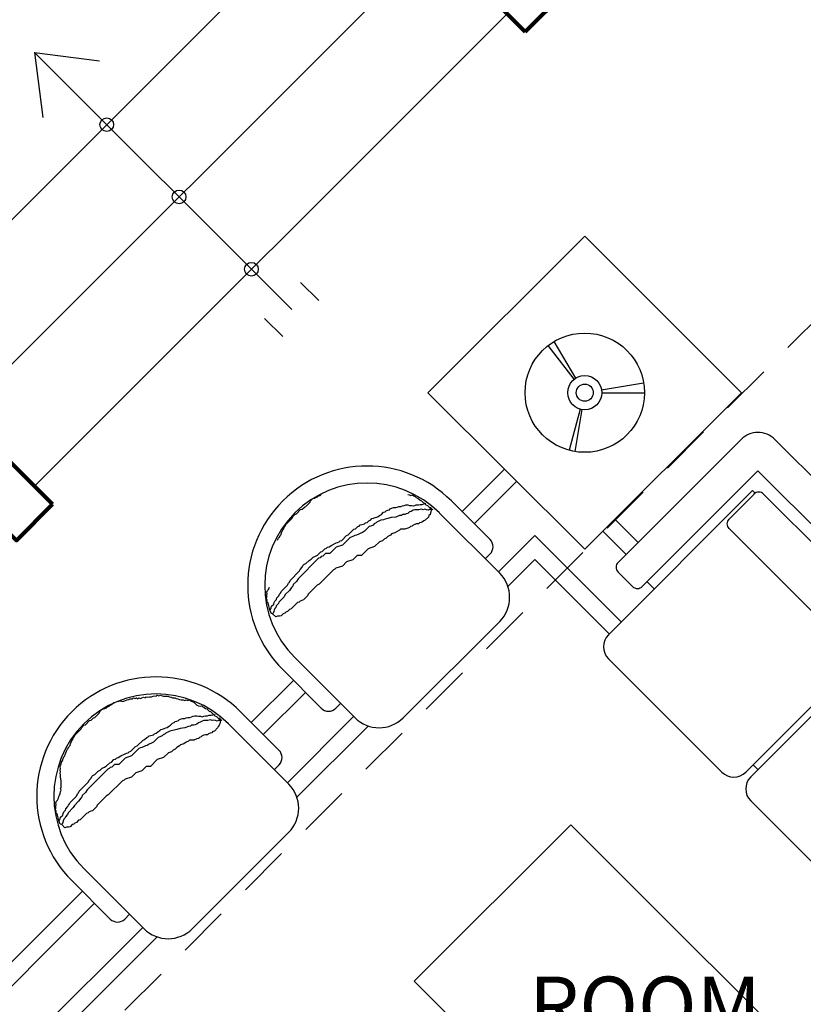
# Model space of a CAD drawing. Units: millimetres. Extents: x 2392.7 to 2481.9, y 1181.3 to 1215.5.
# Drawn here: x 2403.6 to 2405.9, y 1204.6 to 1207.5 of the extents above; entities that cross this region are included whole.
import ezdxf

# ---------------------------------------------------------------- set-up
doc = ezdxf.new("R2010")
doc.units = ezdxf.units.MM
doc.header["$LTSCALE"] = 0.5
doc.linetypes.add('ACAD_ISO02W100', pattern=[15, 12, -3])
doc.layers.get('0').update_dxf_attribs({"color": 251})
doc.styles.get("Standard").update_dxf_attribs({"font": 'arial.ttf'})

# ---------------------------------------------------------------- blocks, each defined once
blk = doc.blocks.new('Sala')
for p, q in [((-3282.6771, 378.8146), (-3282.674, 378.8177)), ((-3282.674, 378.8177), (-3282.6693, 378.8163)), ((-3282.6693, 378.8163), (-3282.6663, 378.8193)), ((-3282.6663, 378.8193), (-3282.6614, 378.8177)), ((-3282.6614, 378.8177), (-3282.6553, 378.8177)), ((-3282.6553, 378.8177), (-3282.6506, 378.8163)), ((-3282.6506, 378.8163), (-3282.6459, 378.8177)), ((-3282.6459, 378.8177), (-3282.6414, 378.816)), ((-3282.6414, 378.816), (-3282.6384, 378.813)), ((-3282.7189, 378.7912), (-3282.7095, 378.8006)), ((-3282.7172, 378.7867), (-3282.7189, 378.7912)), ((-3282.7172, 378.7806), (-3282.7172, 378.7867)), ((-3282.7095, 378.8006), (-3282.7081, 378.8053)), ((-3282.7081, 378.7992), (-3282.7095, 378.8006)), ((-3282.7081, 378.8053), (-3282.7034, 378.8067)), ((-3282.7032, 378.7975), (-3282.7081, 378.7992)), ((-3282.7034, 378.8067), (-3282.6987, 378.8085)), ((-3282.6987, 378.7959), (-3282.7032, 378.7975)), ((-3282.7001, 378.81), (-3282.6971, 378.8069)), ((-3282.6987, 378.8085), (-3282.694, 378.81)), ((-3282.694, 378.7945), (-3282.6987, 378.7959)), ((-3282.6971, 378.8069), (-3282.6926, 378.8053)), ((-3282.694, 378.81), (-3282.6863, 378.8116)), ((-3282.6909, 378.7914), (-3282.694, 378.7945)), ((-3282.6926, 378.8053), (-3282.6879, 378.8038)), ((-3282.6865, 378.7898), (-3282.6909, 378.7914)), ((-3282.6879, 378.8038), (-3282.6816, 378.7975)), ((-3282.6801, 378.7834), (-3282.6865, 378.7898)), ((-3282.6863, 378.8116), (-3282.6816, 378.813)), ((-3282.6816, 378.813), (-3282.6771, 378.8146)), ((-3282.6816, 378.7975), (-3282.6771, 378.7959)), ((-3282.6771, 378.7959), (-3282.6724, 378.7945)), ((-3282.6724, 378.7945), (-3282.6677, 378.7898)), ((-3282.6677, 378.7898), (-3282.663, 378.7883)), ((-3282.663, 378.7883), (-3282.6569, 378.7822)), ((-3282.6384, 378.813), (-3282.632, 378.8099)), ((-3282.632, 378.8099), (-3282.6273, 378.8085)), ((-3282.6273, 378.8085), (-3282.6229, 378.8069)), ((-3282.6229, 378.8069), (-3282.6182, 378.8054)), ((-3282.6182, 378.8054), (-3282.6135, 378.8036)), ((-3282.6135, 378.8036), (-3282.6088, 378.8022)), ((-3282.6088, 378.8022), (-3282.6043, 378.8038)), ((-3282.6043, 378.8038), (-3282.5994, 378.8022)), ((-3282.5994, 378.8022), (-3282.5811, 378.8022)), ((-3282.5811, 378.8022), (-3282.5701, 378.8038)), ((-3282.5701, 378.8038), (-3282.5639, 378.8038)), ((-3282.5639, 378.8038), (-3282.5592, 378.8052)), ((-3282.5592, 378.8052), (-3282.5546, 378.8038)), ((-3282.5546, 378.8038), (-3282.5501, 378.8054)), ((-3282.5501, 378.8054), (-3282.5452, 378.8038)), ((-3282.5452, 378.8038), (-3282.5407, 378.8054)), ((-3282.5407, 378.8054), (-3282.5362, 378.8038)), ((-3282.5362, 378.8038), (-3282.5313, 378.8021)), ((-3282.5313, 378.8021), (-3282.5266, 378.8007)), ((-3282.5266, 378.8007), (-3282.5205, 378.7974)), ((-3282.5205, 378.7974), (-3282.5158, 378.796)), ((-3282.5158, 378.796), (-3282.5113, 378.7944)), ((-3282.5113, 378.7944), (-3282.5083, 378.7913)), ((-3282.5083, 378.7913), (-3282.5036, 378.7899)), ((-3282.5036, 378.7899), (-3282.4987, 378.7882)), ((-3282.4987, 378.7882), (-3282.4942, 378.7866)), ((-3282.9869, 378.658), (-3282.8738, 378.7712)), ((-3282.7158, 378.7759), (-3282.7172, 378.7806)), ((-3282.7095, 378.7696), (-3282.7158, 378.7759)), ((-3282.7081, 378.7649), (-3282.7095, 378.7696)), ((-3282.705, 378.7618), (-3282.7081, 378.7649)), ((-3282.7034, 378.7574), (-3282.705, 378.7618)), ((-3282.6754, 378.782), (-3282.6801, 378.7834)), ((-3282.6599, 378.7665), (-3282.6754, 378.782)), ((-3282.6536, 378.7635), (-3282.6599, 378.7665)), ((-3282.6569, 378.7822), (-3282.6522, 378.7804)), ((-3282.6414, 378.7512), (-3282.6536, 378.7635)), ((-3282.6522, 378.7804), (-3282.6491, 378.7773)), ((-3282.6491, 378.7773), (-3282.6445, 378.7759)), ((-3282.6445, 378.7759), (-3282.6259, 378.7573)), ((-3282.4942, 378.7866), (-3282.4879, 378.7836)), ((-3282.4879, 378.7836), (-3282.4848, 378.7805)), ((-3282.4848, 378.7805), (-3282.4803, 378.7789)), ((-3282.4803, 378.7789), (-3282.4773, 378.7758)), ((-3282.4773, 378.7758), (-3282.4726, 378.7744)), ((-3282.4726, 378.7744), (-3282.4677, 378.7727)), ((-3282.4677, 378.7727), (-3282.4632, 378.7711)), ((-3282.4632, 378.7711), (-3282.4601, 378.768)), ((-3282.4601, 378.768), (-3282.4555, 378.7666)), ((-3282.4555, 378.7666), (-3282.4524, 378.7636)), ((-3282.4524, 378.7636), (-3282.4477, 378.7621)), ((-3282.4477, 378.7621), (-3282.4289, 378.7434)), ((-3282.8384, 378.7358), (-3283.0152, 378.559)), ((-3282.697, 378.751), (-3282.7034, 378.7574)), ((-3282.6956, 378.7463), (-3282.697, 378.751)), ((-3282.677, 378.7278), (-3282.6956, 378.7463)), ((-3282.6322, 378.7449), (-3282.6414, 378.7512)), ((-3282.6289, 378.7416), (-3282.6322, 378.7449)), ((-3282.6243, 378.7402), (-3282.6289, 378.7416)), ((-3282.6259, 378.7573), (-3282.6198, 378.7541)), ((-3282.6151, 378.731), (-3282.6243, 378.7402)), ((-3282.6198, 378.7541), (-3282.6167, 378.751)), ((-3282.6167, 378.751), (-3282.612, 378.7496)), ((-3282.6073, 378.7261), (-3282.6151, 378.731)), ((-3282.612, 378.7496), (-3282.5841, 378.7216)), ((-3282.4289, 378.7434), (-3282.4244, 378.7417)), ((-3282.4244, 378.7417), (-3282.4183, 378.7356)), ((-3282.4183, 378.7356), (-3282.4167, 378.7311)), ((-3282.4167, 378.7311), (-3282.4043, 378.7187)), ((-3282.6754, 378.7233), (-3282.677, 378.7278)), ((-3282.6724, 378.7202), (-3282.6754, 378.7233)), ((-3282.6707, 378.7153), (-3282.6724, 378.7202)), ((-3282.6693, 378.7107), (-3282.6707, 378.7153)), ((-3282.6571, 378.6984), (-3282.6693, 378.7107)), ((-3282.5469, 378.6657), (-3282.6073, 378.7261)), ((-3282.5841, 378.7216), (-3282.5794, 378.7202)), ((-3282.5794, 378.7202), (-3282.5731, 378.7139)), ((-3282.5731, 378.7139), (-3282.5686, 378.7122)), ((-3282.5686, 378.7122), (-3282.5655, 378.7092)), ((-3282.5655, 378.7092), (-3282.5623, 378.7031)), ((-3282.5623, 378.7031), (-3282.5531, 378.6939)), ((-3282.4043, 378.7187), (-3282.4028, 378.714)), ((-3282.4028, 378.714), (-3282.3965, 378.7077)), ((-3282.3965, 378.7077), (-3282.3951, 378.703)), ((-3282.3951, 378.703), (-3282.3826, 378.6905)), ((-3282.6522, 378.6968), (-3282.6571, 378.6984)), ((-3282.6258, 378.6705), (-3282.6522, 378.6968)), ((-3282.5531, 378.6939), (-3282.55, 378.6876)), ((-3282.55, 378.6876), (-3282.5439, 378.6814)), ((-3282.5439, 378.6814), (-3282.5408, 378.6751)), ((-3282.5408, 378.6751), (-3282.5376, 378.669)), ((-3282.3826, 378.6905), (-3282.3779, 378.6891)), ((-3282.3779, 378.6891), (-3282.3718, 378.683)), ((-3282.3718, 378.683), (-3282.3704, 378.6783)), ((-3282.3704, 378.6783), (-3282.3686, 378.6736)), ((-3282.3686, 378.6736), (-3282.3671, 378.6689)), ((-3282.6228, 378.6641), (-3282.6258, 378.6705)), ((-3282.581, 378.6223), (-3282.6228, 378.6641)), ((-3282.5453, 378.6613), (-3282.5469, 378.6657)), ((-3282.5422, 378.6582), (-3282.5453, 378.6613)), ((-3282.5408, 378.6535), (-3282.5422, 378.6582)), ((-3282.5331, 378.6458), (-3282.5408, 378.6535)), ((-3282.5376, 378.669), (-3282.5282, 378.6596)), ((-3282.5329, 378.6333), (-3282.5331, 378.6458)), ((-3282.5282, 378.6596), (-3282.5268, 378.6549)), ((-3282.5268, 378.6549), (-3282.519, 378.6472)), ((-3282.519, 378.6472), (-3282.5174, 378.6427)), ((-3282.5174, 378.6427), (-3282.5143, 378.6396)), ((-3282.3671, 378.6689), (-3282.3641, 378.6659)), ((-3282.3641, 378.6659), (-3282.3626, 378.6612)), ((-3282.3626, 378.6612), (-3282.3596, 378.6581)), ((-3282.3596, 378.6581), (-3282.3577, 378.6534)), ((-3282.3577, 378.6534), (-3282.3516, 378.6473)), ((-3282.3516, 378.6473), (-3282.3502, 378.6426)), ((-3282.3502, 378.6426), (-3282.3486, 378.6381)), ((-3282.9727, 378.6015), (-3282.9869, 378.6156)), ((-3282.5793, 378.6178), (-3282.581, 378.6223)), ((-3282.5763, 378.6148), (-3282.5793, 378.6178)), ((-3282.5702, 378.596), (-3282.5763, 378.6148)), ((-3282.5143, 378.6148), (-3282.5329, 378.6333)), ((-3282.5143, 378.6396), (-3282.5129, 378.6349)), ((-3282.5082, 378.596), (-3282.5143, 378.6148)), ((-3282.5129, 378.6349), (-3282.5082, 378.627)), ((-3282.5082, 378.627), (-3282.5021, 378.6147)), ((-3282.5021, 378.6147), (-3282.5004, 378.6103)), ((-3282.3486, 378.6381), (-3282.3471, 378.6334)), ((-3282.3469, 378.6271), (-3282.3485, 378.6226)), ((-3282.3485, 378.6226), (-3282.3471, 378.6179)), ((-3282.3471, 378.6334), (-3282.3469, 378.6271)), ((-3282.3471, 378.6179), (-3282.3455, 378.613)), ((-3282.5577, 378.5836), (-3282.5702, 378.596)), ((-3282.4865, 378.5744), (-3282.5082, 378.596)), ((-3282.5004, 378.6103), (-3282.4988, 378.6054)), ((-3282.4988, 378.6054), (-3282.4957, 378.6023)), ((-3282.4957, 378.6023), (-3282.4943, 378.5976)), ((-3282.4943, 378.5976), (-3282.4804, 378.5837)), ((-3282.3455, 378.613), (-3282.3438, 378.6086)), ((-3282.3438, 378.6086), (-3282.3424, 378.6039)), ((-3282.3424, 378.6039), (-3282.3408, 378.5994)), ((-3282.3408, 378.5994), (-3282.341, 378.5931)), ((-3282.341, 378.5931), (-3282.3377, 378.5898)), ((-3282.3377, 378.5898), (-3282.3394, 378.5853)), ((-3282.3394, 378.5853), (-3282.3377, 378.5808)), ((-3282.5516, 378.5652), (-3282.5577, 378.5836)), ((-3282.5391, 378.5528), (-3282.5516, 378.5652)), ((-3282.4849, 378.5699), (-3282.4865, 378.5744)), ((-3282.4835, 378.5652), (-3282.4849, 378.5699)), ((-3282.4802, 378.5591), (-3282.4835, 378.5652)), ((-3282.4804, 378.5837), (-3282.4786, 378.5791)), ((-3282.4788, 378.5544), (-3282.4802, 378.5591)), ((-3282.4786, 378.5791), (-3282.4617, 378.5621)), ((-3282.4617, 378.5621), (-3282.4602, 378.5574)), ((-3282.4602, 378.5574), (-3282.4539, 378.5511)), ((-3282.3377, 378.5808), (-3282.341, 378.5776)), ((-3282.341, 378.5776), (-3282.3377, 378.5743)), ((-3282.3377, 378.5743), (-3282.3393, 378.5698)), ((-3282.3393, 378.5698), (-3282.3377, 378.5653)), ((-3282.3377, 378.5653), (-3282.3361, 378.5604)), ((-3282.3361, 378.5604), (-3282.3377, 378.5559)), ((-3282.3377, 378.5559), (-3282.3346, 378.5529)), ((-3282.5391, 378.5406), (-3282.5391, 378.5528)), ((-3282.5189, 378.5204), (-3282.5391, 378.5406)), ((-3282.4772, 378.5495), (-3282.4788, 378.5544)), ((-3282.4741, 378.5436), (-3282.4772, 378.5495)), ((-3282.471, 378.5373), (-3282.4741, 378.5436)), ((-3282.4678, 378.5311), (-3282.471, 378.5373)), ((-3282.4539, 378.5173), (-3282.4678, 378.5311)), ((-3282.4539, 378.5511), (-3282.4523, 378.5466)), ((-3282.4523, 378.5466), (-3282.4492, 378.5436)), ((-3282.4492, 378.5436), (-3282.4478, 378.5389)), ((-3282.4478, 378.5389), (-3282.4462, 378.5311)), ((-3282.4462, 378.5311), (-3282.4431, 378.5281)), ((-3282.4431, 378.5281), (-3282.4417, 378.5234)), ((-3282.3346, 378.5529), (-3282.3361, 378.5482)), ((-3282.3361, 378.5482), (-3282.3346, 378.5435)), ((-3282.3346, 378.5435), (-3282.3346, 378.5374)), ((-3282.3346, 378.5374), (-3282.333, 378.5325)), ((-3282.3314, 378.528), (-3282.3332, 378.5233)), ((-3282.333, 378.5325), (-3282.3314, 378.528)), ((-3282.5128, 378.5016), (-3282.5189, 378.5204)), ((-3282.4989, 378.4877), (-3282.5128, 378.5016)), ((-3282.4525, 378.5126), (-3282.4539, 378.5173)), ((-3282.4494, 378.5063), (-3282.4525, 378.5126)), ((-3282.4463, 378.5032), (-3282.4494, 378.5063)), ((-3282.4431, 378.4971), (-3282.4463, 378.5032)), ((-3282.4417, 378.5234), (-3282.437, 378.5187)), ((-3282.437, 378.5187), (-3282.4337, 378.5126)), ((-3282.4337, 378.5126), (-3282.4307, 378.5095)), ((-3282.4307, 378.5095), (-3282.4292, 378.5048)), ((-3282.4292, 378.5048), (-3282.4276, 378.4999)), ((-3282.4276, 378.4999), (-3282.426, 378.4954)), ((-3282.3332, 378.5233), (-3282.3301, 378.5203)), ((-3282.3316, 378.5062), (-3282.3332, 378.5017)), ((-3282.3332, 378.5017), (-3282.333, 378.4954)), ((-3282.3301, 378.5203), (-3282.3316, 378.5156)), ((-3282.3316, 378.5156), (-3282.3299, 378.5111)), ((-3282.3299, 378.5111), (-3282.3316, 378.5062)), ((-3282.4957, 378.4783), (-3282.4989, 378.4877)), ((-3282.4912, 378.4739), (-3282.4957, 378.4783)), ((-3282.4881, 378.4675), (-3282.4912, 378.4739)), ((-3282.44, 378.494), (-3282.4431, 378.4971)), ((-3282.4384, 378.4891), (-3282.44, 378.494)), ((-3282.4353, 378.4832), (-3282.4384, 378.4891)), ((-3282.4339, 378.4753), (-3282.4353, 378.4832)), ((-3282.4323, 378.4708), (-3282.4339, 378.4753)), ((-3282.4306, 378.463), (-3282.4323, 378.4708)), ((-3282.426, 378.4954), (-3282.4245, 378.4908)), ((-3282.4245, 378.4908), (-3282.4215, 378.4877)), ((-3282.4215, 378.4877), (-3282.4182, 378.4816)), ((-3282.4182, 378.4816), (-3282.4121, 378.4755)), ((-3282.4121, 378.4755), (-3282.4104, 378.4706)), ((-3282.4104, 378.4706), (-3282.4074, 378.4675)), ((-3282.3377, 378.4691), (-3282.3393, 378.4646)), ((-3282.3362, 378.4799), (-3282.3377, 378.4752)), ((-3282.3377, 378.4752), (-3282.3377, 378.4691)), ((-3282.3346, 378.4848), (-3282.3362, 378.4799)), ((-3282.333, 378.4893), (-3282.3346, 378.4848)), ((-3282.333, 378.4954), (-3282.333, 378.4893)), ((-3282.4834, 378.4628), (-3282.4881, 378.4675)), ((-3282.4787, 378.4553), (-3282.4834, 378.4628)), ((-3282.4755, 378.452), (-3282.4787, 378.4553)), ((-3282.4726, 378.4427), (-3282.4755, 378.452)), ((-3282.4679, 378.4351), (-3282.4726, 378.4427)), ((-3282.4276, 378.4534), (-3282.4306, 378.463)), ((-3282.4259, 378.4396), (-3282.4276, 378.4534)), ((-3282.4074, 378.4675), (-3282.406, 378.4628)), ((-3282.406, 378.4628), (-3282.4043, 378.4583)), ((-3282.4043, 378.4583), (-3282.4013, 378.4553)), ((-3282.4013, 378.4553), (-3282.3998, 378.4506)), ((-3282.3998, 378.4506), (-3282.398, 378.4459)), ((-3282.398, 378.4459), (-3282.3982, 378.4396)), ((-3282.344, 378.4444), (-3282.3454, 378.4397)), ((-3282.3423, 378.455), (-3282.344, 378.4505)), ((-3282.344, 378.4505), (-3282.344, 378.4444)), ((-3282.3409, 378.4597), (-3282.3423, 378.455)), ((-3282.3393, 378.4646), (-3282.3409, 378.4597)), ((-3282.7323, 378.1348), (-3283.0152, 378.4176)), ((-3282.4649, 378.4288), (-3282.4679, 378.4351)), ((-3282.4618, 378.4257), (-3282.4649, 378.4288)), ((-3282.4616, 378.4133), (-3282.4618, 378.4257)), ((-3282.4585, 378.4041), (-3282.4616, 378.4133)), ((-3282.4214, 378.429), (-3282.4259, 378.4396)), ((-3282.4212, 378.4227), (-3282.4214, 378.429)), ((-3282.4182, 378.4196), (-3282.4212, 378.4227)), ((-3282.4184, 378.4133), (-3282.4182, 378.4196)), ((-3282.4167, 378.4088), (-3282.4184, 378.4133)), ((-3282.3982, 378.4396), (-3282.3966, 378.4351)), ((-3282.3966, 378.4351), (-3282.3951, 378.4304)), ((-3282.3951, 378.4304), (-3282.3951, 378.4243)), ((-3282.3951, 378.4243), (-3282.3935, 378.4194)), ((-3282.3935, 378.4194), (-3282.3919, 378.4149)), ((-3282.3919, 378.4149), (-3282.3904, 378.4102)), ((-3282.3501, 378.4134), (-3282.3594, 378.4041)), ((-3282.3484, 378.4179), (-3282.3501, 378.4134)), ((-3282.347, 378.4226), (-3282.3484, 378.4179)), ((-3282.344, 378.4257), (-3282.347, 378.4226)), ((-3282.3454, 378.4397), (-3282.344, 378.4351)), ((-3282.344, 378.4351), (-3282.3454, 378.4304)), ((-3282.3454, 378.4304), (-3282.344, 378.4257)), ((-3282.4571, 378.3994), (-3282.4585, 378.4041)), ((-3282.454, 378.3964), (-3282.4571, 378.3994)), ((-3282.4524, 378.3915), (-3282.454, 378.3964)), ((-3282.4493, 378.3884), (-3282.4524, 378.3915)), ((-3282.4477, 378.3839), (-3282.4493, 378.3884)), ((-3282.4463, 378.3792), (-3282.4477, 378.3839)), ((-3282.4153, 378.4041), (-3282.4167, 378.4088)), ((-3282.4106, 378.3994), (-3282.4153, 378.4041)), ((-3282.4092, 378.3947), (-3282.4106, 378.3994)), ((-3282.4059, 378.3886), (-3282.4092, 378.3947)), ((-3282.4045, 378.3839), (-3282.4059, 378.3886)), ((-3282.4043, 378.3776), (-3282.4045, 378.3839)), ((-3282.3919, 378.3933), (-3282.3935, 378.3884)), ((-3282.3935, 378.3884), (-3282.3919, 378.3839)), ((-3282.3904, 378.4041), (-3282.3919, 378.3994)), ((-3282.3919, 378.3994), (-3282.3919, 378.3933)), ((-3282.3919, 378.3839), (-3282.3904, 378.3792)), ((-3282.3904, 378.4102), (-3282.3904, 378.4041)), ((-3282.3656, 378.3825), (-3282.3688, 378.3792)), ((-3282.3639, 378.3869), (-3282.3656, 378.3825)), ((-3282.3609, 378.39), (-3282.3639, 378.3869)), ((-3282.3609, 378.3994), (-3282.3625, 378.3949)), ((-3282.3625, 378.3949), (-3282.3609, 378.39)), ((-3282.3594, 378.4041), (-3282.3609, 378.3994)), ((-3282.4463, 378.3731), (-3282.4463, 378.3792)), ((-3282.443, 378.3699), (-3282.4463, 378.3731)), ((-3282.4416, 378.3652), (-3282.443, 378.3699)), ((-3282.44, 378.3607), (-3282.4416, 378.3652)), ((-3282.4369, 378.3576), (-3282.44, 378.3607)), ((-3282.4355, 378.3529), (-3282.4369, 378.3576)), ((-3282.4045, 378.359), (-3282.4026, 378.3637)), ((-3282.4028, 378.3545), (-3282.4045, 378.359)), ((-3282.4043, 378.3715), (-3282.4043, 378.3776)), ((-3282.4026, 378.3637), (-3282.4043, 378.3715)), ((-3282.4043, 378.3499), (-3282.4028, 378.3545)), ((-3282.3904, 378.3792), (-3282.3904, 378.3731)), ((-3282.3904, 378.3731), (-3282.389, 378.3684)), ((-3282.3782, 378.3637), (-3282.3904, 378.3515)), ((-3282.389, 378.3684), (-3282.3888, 378.3621)), ((-3282.3888, 378.3621), (-3282.3874, 378.3574)), ((-3282.3874, 378.3574), (-3282.3857, 378.3529)), ((-3282.3764, 378.3684), (-3282.3782, 378.3637)), ((-3282.3702, 378.3745), (-3282.3764, 378.3684)), ((-3282.3688, 378.3792), (-3282.3702, 378.3745)), ((-3282.4261, 378.3436), (-3282.4355, 378.3529)), ((-3282.4214, 378.3421), (-3282.4261, 378.3436)), ((-3282.4183, 378.3391), (-3282.4214, 378.3421)), ((-3282.4136, 378.3372), (-3282.4183, 378.3391)), ((-3282.4043, 378.3344), (-3282.4136, 378.3372)), ((-3282.4059, 378.345), (-3282.4043, 378.3499)), ((-3282.4043, 378.3405), (-3282.4059, 378.345)), ((-3282.4043, 378.3344), (-3282.4043, 378.3405)), ((-3282.3996, 378.3358), (-3282.4043, 378.3344)), ((-3282.4026, 378.3327), (-3282.4043, 378.3311)), ((-3282.4012, 378.3374), (-3282.4026, 378.3327)), ((-3282.392, 378.3466), (-3282.4012, 378.3374)), ((-3282.3965, 378.3388), (-3282.3996, 378.3358)), ((-3282.3904, 378.3515), (-3282.392, 378.3466)), ((-3282.3857, 378.3529), (-3282.3874, 378.3513)), ((-3282.4141, 378.3115), (-3282.5909, 378.1348)), ((-3282.3788, 378.2762), (-3282.4919, 378.1631)), ((-3282.1002, 378.1725), (-3282.0908, 378.1819)), ((-3282.0908, 378.1819), (-3282.0894, 378.1866)), ((-3282.0894, 378.1804), (-3282.0908, 378.1819)), ((-3282.0894, 378.1866), (-3282.0847, 378.188)), ((-3282.0845, 378.1788), (-3282.0894, 378.1804)), ((-3282.0847, 378.188), (-3282.08, 378.1898)), ((-3282.0814, 378.1912), (-3282.0784, 378.1882)), ((-3282.08, 378.1898), (-3282.0753, 378.1912)), ((-3282.0784, 378.1882), (-3282.0739, 378.1865)), ((-3282.0753, 378.1912), (-3282.0675, 378.1929)), ((-3282.0739, 378.1865), (-3282.0692, 378.1851)), ((-3282.0692, 378.1851), (-3282.0629, 378.1788)), ((-3282.0675, 378.1929), (-3282.0629, 378.1943)), ((-3282.0629, 378.1943), (-3282.0584, 378.1959)), ((-3282.0584, 378.1959), (-3282.0553, 378.199)), ((-3282.0553, 378.199), (-3282.0506, 378.1975)), ((-3282.0506, 378.1975), (-3282.0476, 378.2006)), ((-3282.0476, 378.2006), (-3282.0427, 378.199)), ((-3282.0427, 378.199), (-3282.0366, 378.199)), ((-3282.0366, 378.199), (-3282.0319, 378.1975)), ((-3282.0319, 378.1975), (-3282.0272, 378.199)), ((-3282.0272, 378.199), (-3282.0227, 378.1973)), ((-3282.0227, 378.1973), (-3282.0196, 378.1943)), ((-3282.0196, 378.1943), (-3282.0133, 378.1912)), ((-3282.5343, 378.1631), (-3282.5485, 378.1772)), ((-3282.3682, 378.0393), (-3282.255, 378.1524)), ((-3282.0985, 378.168), (-3282.1002, 378.1725)), ((-3282.0985, 378.1619), (-3282.0985, 378.168)), ((-3282.0971, 378.1572), (-3282.0985, 378.1619)), ((-3282.0908, 378.1509), (-3282.0971, 378.1572)), ((-3282.08, 378.1772), (-3282.0845, 378.1788)), ((-3282.0753, 378.1757), (-3282.08, 378.1772)), ((-3282.0722, 378.1727), (-3282.0753, 378.1757)), ((-3282.0677, 378.1711), (-3282.0722, 378.1727)), ((-3282.0614, 378.1647), (-3282.0677, 378.1711)), ((-3282.0629, 378.1788), (-3282.0584, 378.1772)), ((-3282.0567, 378.1633), (-3282.0614, 378.1647)), ((-3282.0584, 378.1772), (-3282.0537, 378.1757)), ((-3282.0412, 378.1478), (-3282.0567, 378.1633)), ((-3282.0537, 378.1757), (-3282.049, 378.171)), ((-3282.049, 378.171), (-3282.0443, 378.1696)), ((-3282.0443, 378.1696), (-3282.0382, 378.1635)), ((-3282.0382, 378.1635), (-3282.0335, 378.1617)), ((-3282.0335, 378.1617), (-3282.0304, 378.1586)), ((-3282.0304, 378.1586), (-3282.0257, 378.1572)), ((-3282.0257, 378.1572), (-3282.0072, 378.1386)), ((-3281.8755, 378.1679), (-3281.8692, 378.1648)), ((-3281.8692, 378.1648), (-3281.8661, 378.1618)), ((-3281.8661, 378.1618), (-3281.8616, 378.1601)), ((-3281.8616, 378.1601), (-3281.8586, 378.1571)), ((-3281.8586, 378.1571), (-3281.8539, 378.1557)), ((-3281.8539, 378.1557), (-3281.849, 378.154)), ((-3281.849, 378.154), (-3281.8445, 378.1524)), ((-3281.8445, 378.1524), (-3281.8414, 378.1493)), ((-3282.0893, 378.1462), (-3282.0908, 378.1509)), ((-3282.0863, 378.1431), (-3282.0893, 378.1462)), ((-3282.0846, 378.1386), (-3282.0863, 378.1431)), ((-3282.0783, 378.1323), (-3282.0846, 378.1386)), ((-3282.0769, 378.1276), (-3282.0783, 378.1323)), ((-3282.0583, 378.1091), (-3282.0769, 378.1276)), ((-3282.0349, 378.1447), (-3282.0412, 378.1478)), ((-3282.0227, 378.1325), (-3282.0349, 378.1447)), ((-3282.0135, 378.1262), (-3282.0227, 378.1325)), ((-3282.0102, 378.1229), (-3282.0135, 378.1262)), ((-3282.0055, 378.1215), (-3282.0102, 378.1229)), ((-3282.0072, 378.1386), (-3282.0011, 378.1353)), ((-3282.0011, 378.1353), (-3281.998, 378.1323)), ((-3281.998, 378.1323), (-3281.9933, 378.1309)), ((-3281.9933, 378.1309), (-3281.9654, 378.1029)), ((-3281.8414, 378.1493), (-3281.8367, 378.1479)), ((-3281.8367, 378.1479), (-3281.8337, 378.1448)), ((-3281.8337, 378.1448), (-3281.829, 378.1434)), ((-3281.829, 378.1434), (-3281.8102, 378.1246)), ((-3281.8102, 378.1246), (-3281.8057, 378.123)), ((-3281.8057, 378.123), (-3281.7996, 378.1169)), ((-3282.2197, 378.1171), (-3282.3965, 377.9403)), ((-3282.0567, 378.1046), (-3282.0583, 378.1091)), ((-3282.0536, 378.1015), (-3282.0567, 378.1046)), ((-3282.052, 378.0966), (-3282.0536, 378.1015)), ((-3282.0506, 378.0919), (-3282.052, 378.0966)), ((-3281.9964, 378.1123), (-3282.0055, 378.1215)), ((-3281.9886, 378.1074), (-3281.9964, 378.1123)), ((-3281.9282, 378.047), (-3281.9886, 378.1074)), ((-3281.9654, 378.1029), (-3281.9607, 378.1015)), ((-3281.9607, 378.1015), (-3281.9543, 378.0952)), ((-3281.9543, 378.0952), (-3281.9499, 378.0935)), ((-3281.9499, 378.0935), (-3281.9468, 378.0905)), ((-3281.7996, 378.1169), (-3281.798, 378.1124)), ((-3281.798, 378.1124), (-3281.7855, 378.1)), ((-3281.7855, 378.1), (-3281.7841, 378.0953)), ((-3281.7841, 378.0953), (-3281.7778, 378.0889)), ((-3282.0383, 378.0797), (-3282.0506, 378.0919)), ((-3282.0334, 378.0781), (-3282.0383, 378.0797)), ((-3282.0071, 378.0518), (-3282.0334, 378.0781)), ((-3281.9468, 378.0905), (-3281.9435, 378.0843)), ((-3281.9435, 378.0843), (-3281.9344, 378.0752)), ((-3281.9344, 378.0752), (-3281.9313, 378.0688)), ((-3281.9313, 378.0688), (-3281.9252, 378.0627)), ((-3281.7778, 378.0889), (-3281.7764, 378.0843)), ((-3281.7764, 378.0843), (-3281.7639, 378.0718)), ((-3281.7639, 378.0718), (-3281.7592, 378.0704)), ((-3281.7592, 378.0704), (-3281.7531, 378.0643)), ((-3282.0041, 378.0454), (-3282.0071, 378.0518)), ((-3281.9623, 378.0036), (-3282.0041, 378.0454)), ((-3281.9266, 378.0425), (-3281.9282, 378.047)), ((-3281.9235, 378.0395), (-3281.9266, 378.0425)), ((-3281.9252, 378.0627), (-3281.9221, 378.0564)), ((-3281.9221, 378.0348), (-3281.9235, 378.0395)), ((-3281.9221, 378.0564), (-3281.9188, 378.0503)), ((-3281.9188, 378.0503), (-3281.9095, 378.0409)), ((-3281.9095, 378.0409), (-3281.908, 378.0362)), ((-3281.908, 378.0362), (-3281.9003, 378.0285)), ((-3281.7531, 378.0643), (-3281.7517, 378.0596)), ((-3281.7517, 378.0596), (-3281.7498, 378.0549)), ((-3281.7498, 378.0549), (-3281.7484, 378.0502)), ((-3281.7484, 378.0502), (-3281.7453, 378.0471)), ((-3281.7453, 378.0471), (-3281.7439, 378.0424)), ((-3281.7439, 378.0424), (-3281.7409, 378.0394)), ((-3281.9144, 378.027), (-3281.9221, 378.0348)), ((-3281.9141, 378.0146), (-3281.9144, 378.027)), ((-3281.8956, 377.996), (-3281.9141, 378.0146)), ((-3281.9003, 378.0285), (-3281.8987, 378.024)), ((-3281.8987, 378.024), (-3281.8956, 378.0209)), ((-3281.8956, 378.0209), (-3281.8942, 378.0162)), ((-3281.8942, 378.0162), (-3281.8895, 378.0083)), ((-3281.8895, 378.0083), (-3281.8833, 377.996)), ((-3282.354, 377.9827), (-3282.3682, 377.9969)), ((-3281.9606, 377.9991), (-3281.9623, 378.0036)), ((-3281.9576, 377.9961), (-3281.9606, 377.9991)), ((-3281.9514, 377.9773), (-3281.9576, 377.9961)), ((-3281.8895, 377.9773), (-3281.8956, 377.996)), ((-3281.8833, 377.996), (-3281.8817, 377.9915)), ((-3281.8817, 377.9915), (-3281.8801, 377.9867)), ((-3281.8801, 377.9867), (-3281.877, 377.9836)), ((-3281.877, 377.9836), (-3281.8756, 377.9789)), ((-3281.8756, 377.9789), (-3281.8617, 377.965)), ((-3281.939, 377.9649), (-3281.9514, 377.9773)), ((-3281.9329, 377.9465), (-3281.939, 377.9649)), ((-3281.8678, 377.9557), (-3281.8895, 377.9773)), ((-3281.8662, 377.9512), (-3281.8678, 377.9557)), ((-3281.8648, 377.9465), (-3281.8662, 377.9512)), ((-3281.8617, 377.965), (-3281.8599, 377.9603)), ((-3281.8599, 377.9603), (-3281.843, 377.9434)), ((-3281.9204, 377.9341), (-3281.9329, 377.9465)), ((-3281.9204, 377.9218), (-3281.9204, 377.9341)), ((-3281.9002, 377.9016), (-3281.9204, 377.9218)), ((-3281.8615, 377.9404), (-3281.8648, 377.9465)), ((-3281.8601, 377.9357), (-3281.8615, 377.9404)), ((-3281.8584, 377.9308), (-3281.8601, 377.9357)), ((-3281.8554, 377.9249), (-3281.8584, 377.9308)), ((-3281.8523, 377.9185), (-3281.8554, 377.9249)), ((-3281.843, 377.9434), (-3281.8415, 377.9387)), ((-3281.8415, 377.9387), (-3281.8352, 377.9324)), ((-3281.8352, 377.9324), (-3281.8336, 377.9279)), ((-3281.8336, 377.9279), (-3281.8305, 377.9248)), ((-3281.8305, 377.9248), (-3281.8291, 377.9202)), ((-3281.8291, 377.9202), (-3281.8274, 377.9124)), ((-3281.8941, 377.8829), (-3281.9002, 377.9016)), ((-3281.8491, 377.9124), (-3281.8523, 377.9185)), ((-3281.8352, 377.8986), (-3281.8491, 377.9124)), ((-3281.8338, 377.8939), (-3281.8352, 377.8986)), ((-3281.8307, 377.8875), (-3281.8338, 377.8939)), ((-3281.8274, 377.9124), (-3281.8244, 377.9094)), ((-3281.8244, 377.9094), (-3281.823, 377.9047)), ((-3281.823, 377.9047), (-3281.8183, 377.9)), ((-3281.8183, 377.9), (-3281.815, 377.8939)), ((-3281.815, 377.8939), (-3281.8119, 377.8908)), ((-3281.8802, 377.869), (-3281.8941, 377.8829)), ((-3281.877, 377.8596), (-3281.8802, 377.869)), ((-3281.8276, 377.8845), (-3281.8307, 377.8875)), ((-3281.8244, 377.8784), (-3281.8276, 377.8845)), ((-3281.8213, 377.8753), (-3281.8244, 377.8784)), ((-3281.8197, 377.8704), (-3281.8213, 377.8753)), ((-3281.8166, 377.8645), (-3281.8197, 377.8704)), ((-3281.8152, 377.8565), (-3281.8166, 377.8645)), ((-3281.8119, 377.8908), (-3281.8105, 377.8861)), ((-3281.8105, 377.8861), (-3281.8089, 377.8812)), ((-3281.8089, 377.8812), (-3281.8072, 377.8767)), ((-3281.8072, 377.8767), (-3281.8058, 377.872)), ((-3281.8058, 377.872), (-3281.8027, 377.869)), ((-3281.8027, 377.869), (-3281.7995, 377.8629)), ((-3281.7995, 377.8629), (-3281.7934, 377.8567)), ((-3281.8725, 377.8551), (-3281.877, 377.8596)), ((-3281.8694, 377.8488), (-3281.8725, 377.8551)), ((-3281.8647, 377.8441), (-3281.8694, 377.8488)), ((-3281.86, 377.8366), (-3281.8647, 377.8441)), ((-3281.8568, 377.8333), (-3281.86, 377.8366)), ((-3281.8539, 377.8239), (-3281.8568, 377.8333)), ((-3281.8135, 377.8521), (-3281.8152, 377.8565)), ((-3281.8119, 377.8443), (-3281.8135, 377.8521)), ((-3281.8088, 377.8347), (-3281.8119, 377.8443)), ((-3281.8072, 377.8209), (-3281.8088, 377.8347)), ((-3281.7934, 377.8567), (-3281.7917, 377.8518)), ((-3281.7917, 377.8518), (-3281.7887, 377.8488)), ((-3281.7887, 377.8488), (-3281.7872, 377.8441)), ((-3281.7872, 377.8441), (-3281.7856, 377.8396)), ((-3281.7856, 377.8396), (-3281.7825, 377.8365)), ((-3281.7825, 377.8365), (-3281.7811, 377.8319)), ((-3281.8492, 377.8164), (-3281.8539, 377.8239)), ((-3281.8461, 377.8101), (-3281.8492, 377.8164)), ((-3281.8431, 377.807), (-3281.8461, 377.8101)), ((-3281.8429, 377.7946), (-3281.8431, 377.807)), ((-3281.8027, 377.8103), (-3281.8072, 377.8209)), ((-3281.8025, 377.8039), (-3281.8027, 377.8103)), ((-3281.7811, 377.8319), (-3281.7793, 377.8272)), ((-3281.7793, 377.8272), (-3281.7795, 377.8208)), ((-3281.7795, 377.8208), (-3281.7778, 377.8164)), ((-3281.7778, 377.8164), (-3281.7764, 377.8117)), ((-3281.7764, 377.8117), (-3281.7764, 377.8056)), ((-3281.7764, 377.8056), (-3281.7748, 377.8007)), ((-3282.1136, 377.5161), (-3282.3965, 377.7989)), ((-3281.8398, 377.7854), (-3281.8429, 377.7946)), ((-3281.8384, 377.7807), (-3281.8398, 377.7854)), ((-3281.8353, 377.7777), (-3281.8384, 377.7807)), ((-3281.8337, 377.7728), (-3281.8353, 377.7777)), ((-3281.7995, 377.8009), (-3281.8025, 377.8039)), ((-3281.7997, 377.7946), (-3281.7995, 377.8009)), ((-3281.798, 377.7901), (-3281.7997, 377.7946)), ((-3281.7966, 377.7854), (-3281.798, 377.7901)), ((-3281.7919, 377.7807), (-3281.7966, 377.7854)), ((-3281.7905, 377.776), (-3281.7919, 377.7807)), ((-3281.7872, 377.7699), (-3281.7905, 377.776)), ((-3281.7748, 377.8007), (-3281.7731, 377.7962)), ((-3281.7731, 377.7962), (-3281.7717, 377.7915)), ((-3281.7717, 377.7854), (-3281.7731, 377.7807)), ((-3281.7731, 377.7807), (-3281.7731, 377.7746)), ((-3281.7717, 377.7915), (-3281.7717, 377.7854)), ((-3281.7422, 377.7807), (-3281.7438, 377.7762)), ((-3281.7438, 377.7762), (-3281.7421, 377.7713)), ((-3281.7407, 377.7854), (-3281.7422, 377.7807)), ((-3281.8306, 377.7697), (-3281.8337, 377.7728)), ((-3281.829, 377.7652), (-3281.8306, 377.7697)), ((-3281.8276, 377.7605), (-3281.829, 377.7652)), ((-3281.8276, 377.7544), (-3281.8276, 377.7605)), ((-3281.8243, 377.7511), (-3281.8276, 377.7544)), ((-3281.8229, 377.7465), (-3281.8243, 377.7511)), ((-3281.7858, 377.7652), (-3281.7872, 377.7699)), ((-3281.7856, 377.7589), (-3281.7858, 377.7652)), ((-3281.7856, 377.7528), (-3281.7856, 377.7589)), ((-3281.7839, 377.745), (-3281.7856, 377.7528)), ((-3281.7731, 377.7746), (-3281.7748, 377.7697)), ((-3281.7748, 377.7697), (-3281.7731, 377.7652)), ((-3281.7731, 377.7652), (-3281.7717, 377.7605)), ((-3281.7717, 377.7605), (-3281.7717, 377.7544)), ((-3281.7717, 377.7544), (-3281.7703, 377.7497)), ((-3281.7703, 377.7497), (-3281.7701, 377.7434)), ((-3281.7576, 377.7497), (-3281.7595, 377.745)), ((-3281.7515, 377.7558), (-3281.7576, 377.7497)), ((-3281.7501, 377.7605), (-3281.7515, 377.7558)), ((-3281.7468, 377.7637), (-3281.7501, 377.7605)), ((-3281.7452, 377.7682), (-3281.7468, 377.7637)), ((-3281.7421, 377.7713), (-3281.7452, 377.7682)), ((-3281.8212, 377.742), (-3281.8229, 377.7465)), ((-3281.8182, 377.7389), (-3281.8212, 377.742)), ((-3281.8167, 377.7342), (-3281.8182, 377.7389)), ((-3281.8074, 377.7248), (-3281.8167, 377.7342)), ((-3281.8027, 377.7234), (-3281.8074, 377.7248)), ((-3281.7996, 377.7203), (-3281.8027, 377.7234)), ((-3281.7949, 377.7185), (-3281.7996, 377.7203)), ((-3281.7855, 377.7156), (-3281.7949, 377.7185)), ((-3281.7872, 377.7262), (-3281.7856, 377.7311)), ((-3281.7855, 377.7218), (-3281.7872, 377.7262)), ((-3281.7858, 377.7403), (-3281.7839, 377.745)), ((-3281.7841, 377.7358), (-3281.7858, 377.7403)), ((-3281.7856, 377.7311), (-3281.7841, 377.7358)), ((-3281.7855, 377.7156), (-3281.7855, 377.7218)), ((-3281.7825, 377.7187), (-3281.7839, 377.714)), ((-3281.7733, 377.7279), (-3281.7825, 377.7187)), ((-3281.7778, 377.7201), (-3281.7809, 377.7171)), ((-3281.7717, 377.7328), (-3281.7733, 377.7279)), ((-3281.7595, 377.745), (-3281.7717, 377.7328)), ((-3281.7701, 377.7434), (-3281.7686, 377.7387)), ((-3281.7686, 377.7387), (-3281.767, 377.7342)), ((-3281.767, 377.7342), (-3281.7686, 377.7326)), ((-3281.7954, 377.6928), (-3281.9722, 377.5161)), ((-3281.7809, 377.7171), (-3281.7855, 377.7156)), ((-3281.7839, 377.714), (-3281.7855, 377.7124)), ((-3281.7601, 377.6575), (-3281.8732, 377.5443)), ((-3281.9156, 377.5443), (-3281.9298, 377.5585)), ((-3281.4028, 377.2973), (-3281.3041, 377.3741)), ((-3281.3994, 377.2924), (-3281.2922, 377.3567)), ((-3281.4916, 377.2749), (-3281.6149, 377.2954)), ((-3281.4905, 377.2798), (-3281.6111, 377.3127)), ((-3281.4423, 377.2166), (-3281.4423, 377.0916)), ((-3281.4341, 377.2173), (-3281.4135, 377.094)), ((-3282.5555, 376.8647), (-3282.2232, 377.1971)), ((-3281.7297, 376.7743), (-3282.1525, 377.1971)), ((-3281.9686, 377.1688), (-3282.011, 377.1264)), ((-3281.5797, 376.8082), (-3281.9403, 377.1688)), ((-3282.0181, 377.0627), (-3281.9969, 377.0839)), ((-3282.011, 377.0981), (-3281.6716, 376.7587)), ((-3282.2019, 376.4829), (-3281.8413, 376.8435)), ((-3281.813, 376.8435), (-3281.7397, 376.7702)), ((-3282.5555, 376.794), (-3282.1328, 376.3713)), ((-3282.9656, 376.4546), (-3282.6404, 376.7799)), ((-3282.5696, 376.7799), (-3282.1469, 376.3571)), ((-3282.5484, 376.7587), (-3282.5343, 376.7728)), ((-3281.7371, 376.7669), (-3281.7297, 376.7743)), ((-3281.6716, 376.7587), (-3282.9444, 375.4859)), ((-3282.1004, 376.3813), (-3281.7397, 376.7419)), ((-3282.8949, 375.3939), (-3281.5797, 376.7092))]:
    blk.add_line(p, q)
for points in [[(-3283.8575, 378.6344), (-3283.3286, 379.1633), (-3282.9051, 378.7398)], [(-3283.8221, 378.5991), (-3283.3286, 379.0926), (-3282.9405, 378.7044)], [(-3283.7161, 378.493), (-3283.3286, 378.8805), (-3283.0112, 378.563)], [(-3283.6807, 378.4577), (-3283.3286, 378.8097), (-3283.0392, 378.5203)], [(-3282.4102, 378.2448), (-3282.2864, 378.1211)], [(-3282.4455, 378.2095), (-3282.3218, 378.0857)], [(-3282.5869, 378.1387), (-3282.3925, 377.9443)], [(-3282.6296, 378.1107), (-3282.4205, 377.9016)], [(-3281.7914, 377.6261), (-3281.6669, 377.5016)], [(-3281.8268, 377.5907), (-3281.7023, 377.4662)], [(-3281.9682, 377.52), (-3281.8614, 377.4132), (-3282.115, 377.1596)], [(-3282.0109, 377.492), (-3281.9321, 377.4132), (-3282.1504, 377.195)], [(-3281.8489, 377.2136), (-3281.917, 377.1455)], [(-3281.8135, 377.1782), (-3281.8817, 377.1101)]]:
    blk.add_lwpolyline(points)
for points in [[(-3283.9827, 376.9536), (-3283.5231, 376.494), (-3282.7099, 377.3071), (-3283.1695, 377.7668)], [(-3281.9019, 377.2666), (-3281.4423, 377.7263), (-3280.9827, 377.2666), (-3281.4423, 376.807)]]:
    blk.add_lwpolyline(points, close=True)
for radius in [0.175, 0.05, 0.025]:
    blk.add_circle((-3281.4423, 377.2666), radius)
for centre, radius, start, end in [((-3282.6263, 378.5237), 0.35, 315, 135), ((-3282.6263, 378.5237), 0.3, 315, 135), ((-3282.9657, 378.6368), 0.03, 135, 225), ((-3282.9445, 378.4883), 0.1, 135, 225), ((-3282.0075, 377.905), 0.35, 315, 135), ((-3282.0075, 377.905), 0.3, 315, 135), ((-3282.5131, 378.1843), 0.03, 225, 315), ((-3282.6616, 378.2055), 0.1, 225, 315), ((-3282.347, 378.0181), 0.03, 135, 225), ((-3282.3257, 377.8696), 0.1, 135, 225), ((-3282.0429, 377.5868), 0.1, 225, 315), ((-3281.8944, 377.5655), 0.03, 225, 315), ((-3282.1878, 377.1617), 0.05, 45, 135), ((-3281.9545, 377.1546), 0.02, 45, 135), ((-3281.9969, 377.1122), 0.02, 135, 225), ((-3282.5201, 376.8294), 0.05, 135, 225), ((-3281.8272, 376.8294), 0.02, 45, 135), ((-3282.605, 376.7445), 0.05, 45, 135), ((-3281.6292, 376.7587), 0.07, 315, 45), ((-3281.7539, 376.7561), 0.02, 315, 45)]:
    blk.add_arc(centre, radius, start, end)

msp = doc.modelspace()

# ---------------------------------------------------------------- linework, layer by layer
at = {"lineweight": 80}
msp.add_line((2407.6906, 1210.0853), (2405.0743, 1207.469), dxfattribs=at)
for p, q in [((2404.597, 1207.9463), (2403.2109, 1206.5603)), ((2404.8091, 1207.7342), (2403.4231, 1206.3482)), ((2405.0212, 1207.5221), (2403.6352, 1206.136)), ((2403.6352, 1207.4088), (2404.3896, 1206.6544)), ((2403.6352, 1207.4088), (2403.6598, 1207.2177)), ((2403.6352, 1207.4088), (2403.8264, 1207.3843)), ((2404.4159, 1206.734), (2404.4692, 1206.6806)), ((2404.31, 1206.6282), (2404.3634, 1206.5748))]:
    msp.add_line(p, q)
at = {"linetype": 'ACAD_ISO02W100', "ltscale": 0.025}
msp.add_line((2403.0165, 1203.7142), (2406.8067, 1207.5044), dxfattribs=at)
at = {"lineweight": 80}
for points in [[(2405.0743, 1207.469), (2405.0743, 1207.469), (2404.5439, 1207.9994)], [(2403.6882, 1206.083), (2403.5822, 1205.9769), (2403.0518, 1206.5073), (2403.1579, 1206.6133), (2403.6882, 1206.083)]]:
    msp.add_lwpolyline(points, dxfattribs=at)
for centre in [(2403.8473, 1207.1967), (2404.0595, 1206.9846), (2404.2716, 1206.7724)]:
    msp.add_circle(centre, 0.02)

# ---------------------------------------------------------------- block references
at = {"rotation": 90}
msp.add_blockref('Sala', (2782.5157, 4487.8526), dxfattribs=at)

# ---------------------------------------------------------------- texts
at = {"insert": (2405.4258, 1204.6969), "char_height": 0.17, "width": 2.291207, "attachment_point": 2}
msp.add_mtext('{\\f@Arial Unicode MS|b0|i0|c0|p34;ROOM}', dxfattribs=at)

doc.saveas('drawing.dxf')
